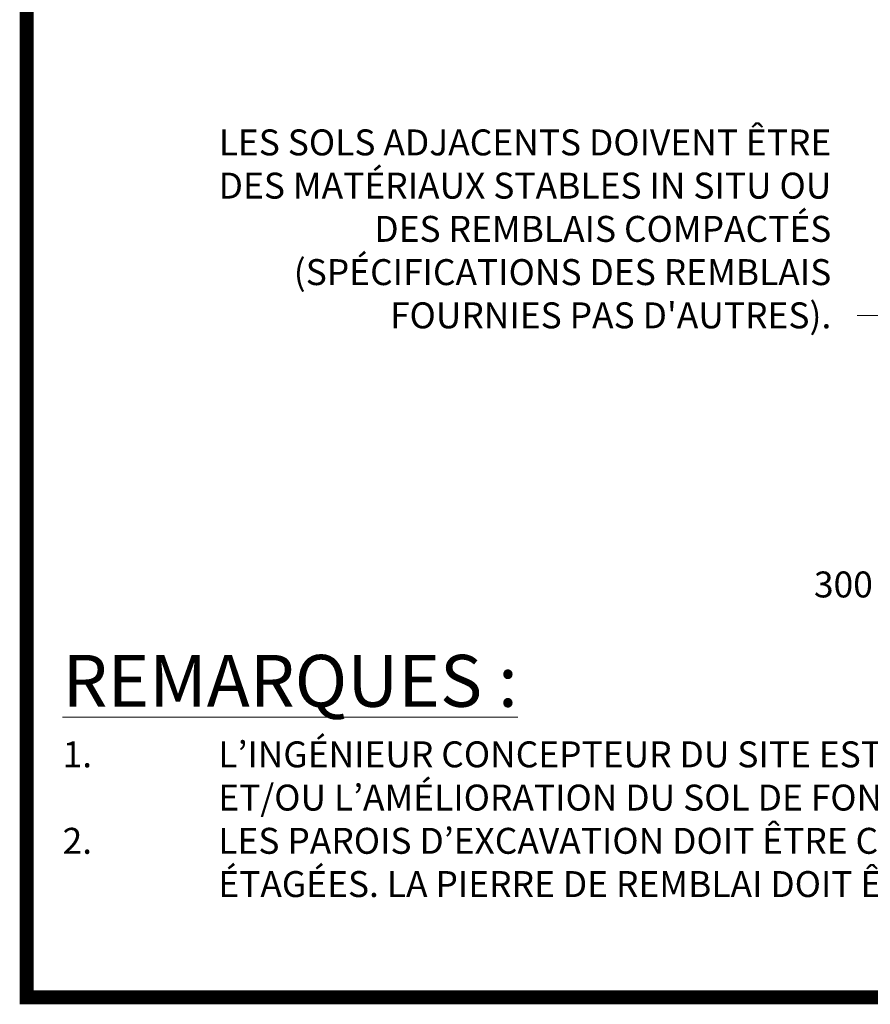
# Model space of a CAD drawing. Units: feet. Extents: x -0.8 to 15.8, y -0.3 to 10.3.
# Drawn here: x -0.8 to 1.7, y -0.3 to 2.6 of the extents above; entities that cross this region are included whole.
import ezdxf
from ezdxf.enums import TextEntityAlignment as Align

# ---------------------------------------------------------------- set-up
doc = ezdxf.new("R2010")
doc.units = ezdxf.units.FT
doc.header["$MEASUREMENT"] = 0
doc.header["$PDMODE"] = 35
doc.layers.get('0').update_dxf_attribs({"lineweight": 9})
doc.layers.get('Defpoints').update_dxf_attribs({"lineweight": 0})
for name, color, linetype, lineweight in [('UGD - DETAIL TEXT', 7, 'Continuous', 5), ('UGD - DETAILS', 7, 'Continuous', 5), ('UGD - TITLEBLOCK', 7, 'Continuous', 9)]:
    doc.layers.add(name, color=color, linetype=linetype, lineweight=lineweight)
doc.styles.add('UGD_Standard', font='arial.ttf')
doc.dimstyles.new('UGD_Standard', dxfattribs={"dimtxt": 0.075, "dimasz": 0.075, "dimexe": 0.075, "dimexo": 0.075, "dimgap": 0.075, "dimtad": 0, "dimtih": 1, "dimtoh": 1, "dimlfac": -1, "dimzin": 0, "dimdsep": 46, "dimtxsty": 'UGD_Standard', "dimcen": 0.075, "dimclrd": 7, "dimclre": 7, "dimclrt": 7, "dimadec": 0, "dimazin": 0, "dimtfac": 1, "dimtofl": 0, "dimtmove": 0, "dimatfit": 1, "dimfxl": 1, "dimtfill": 1, "dimtolj": 1, "dimtzin": 0, "dimlwd": -1, "dimlwe": -1, "dimarcsym": 0})

# ---------------------------------------------------------------- blocks, each defined once
blk = doc.blocks.new('*D22')
at = {"layer": 'Defpoints', "color": 0, "transparency": 16777216}
for p in [(2.9068, 1.9704), (2.698, 1.6995), (2.698, 0.944)]:
    blk.add_point(p, dxfattribs=at)
at = {"layer": 'UGD - DETAIL TEXT', "color": 7, "transparency": 16777216}
for p, q in [((2.9068, 1.8954), (2.9068, 0.869)), ((2.698, 1.6245), (2.698, 0.869)), ((2.623, 0.944), (2.548, 0.944)), ((2.9818, 0.944), (3.0568, 0.944))]:
    blk.add_line(p, q, dxfattribs=at)
for points in [[(2.623, 0.9565), (2.623, 0.9315), (2.698, 0.944)], [(2.9818, 0.9565), (2.9818, 0.9315), (2.9068, 0.944)]]:
    blk.add_solid(points, dxfattribs=at)
at = {"layer": 'UGD - DETAIL TEXT', "color": 7, "transparency": 16777216, "insert": (1.9991, 0.944), "char_height": 0.075, "attachment_point": 5, "style": 'UGD_Standard', "bg_fill": 3, "box_fill_scale": 1.25, "bg_fill_color": 256, "bg_fill_true_color": 13158600, "bg_fill_transparency": 0}
blk.add_mtext('\\A1;{\\C256;300 mm (12} po{\\C256;) }MIN', dxfattribs=at)
blk = doc.blocks.new('F_TB_web_1117')
at = {"layer": 'UGD - TITLEBLOCK', "const_width": 0.04}
blk.add_lwpolyline([(0, 0), (16.5, 0), (16.5, 10.5), (0, 10.5)], close=True, dxfattribs=at)
at = {"style": 'UGD_Standard'}
for tag, height, p in [('TITLE1', 0.12, (15.38, 9.2261)), ('TITLE2', 0.12, (15.5728, 9.2261)), ('TITLE3', 0.1, (15.7655, 9.2261))]:
    blk.add_attdef(tag, text='', height=height, rotation=90, dxfattribs=at).set_placement(p, align=Align.MIDDLE_CENTER)
for tag, p in [('DWGNO', (16.2116, 8.6636)), ('DATE', (16.0097, 8.6636))]:
    blk.add_attdef(tag, text='', height=0.075, rotation=90, dxfattribs=at).set_placement(p, align=Align.BOTTOM_LEFT)
for tag, p in [('SHEET', (15.4922, 0.2468)), ('SHEETS', (16.2866, 0.2468))]:
    blk.add_attdef(tag, text='', height=0.2, dxfattribs=at).set_placement(p, align=Align.MIDDLE_CENTER)
blk = doc.blocks.new('*U29')
at = {"layer": 'UGD - DETAIL TEXT'}
dim = blk.add_linear_dim(base=(2.698, 0.944), p1=(2.9068, 1.9704), p2=(2.698, 1.6995), text='{\\C256;300 mm (12} po{\\C256;) }MIN', dimstyle='UGD_Standard', override={"dimlfac": 1.249917}, dxfattribs=at)
dim.commit()
dim.dimension.update_dxf_attribs({"geometry": '*D22', "text_midpoint": (1.9991, 0.944)})
at = {"layer": 'UGD - DETAIL TEXT', "insert": (-0.646, 0.7403), "char_height": 0.15, "width": 11.82219, "attachment_point": 1, "style": 'UGD_Standard'}
blk.add_mtext("{\\LREMARQUES\\~:}\\P\\pxi-3,l3,t3;{\\H0.5x;1.^IL’INGÉNIEUR CONCEPTEUR DU SITE EST RESPONSABLE DE L’ÉVALUATION DES CARACTÉRISTIQUES DE PERFORMANCE DES SOLS DE FONDATION EN FONCTION DE LA GAMME DES CONDITIONS D’HUMIDITÉ ATTENDUES. LA PRÉPARATION ET/OU L’AMÉLIORATION DU SOL DE FONDATION DOIVENT ÊTRE SPÉCIFIÉES PAR L’INGÉNIEUR CONCEPTEUR POUR RÉPONDRE AUX EXIGENCES DE PERFORMANCE DU SYSTÈME AQUABOX D'ADS.\\P2.^ILES PAROIS D’EXCAVATION DOIT ÊTRE CONFORME AUX NORMES DE SÉCURITÉ DE LA CNESST. LES EXCAVATIONS PLUS PROFONDES ET LES SYSTÈMES AQUABOX À PLUSIEURS COUCHES PEUVENT NÉCESSITER DES PAROIS EN PENTE OU ÉTAGÉES. LA PIERRE DE REMBLAI DOIT ÊTRE ÉTENDUE HORIZONTALEMENT JUSQU’À LA PAROI D’EXCAVATION.}", dxfattribs=at)
at = {"layer": 'UGD - DETAIL TEXT', "annotation_type": 0, "has_hookline": 1, "hookline_direction": 1, "text_width": 1.911}
blk.add_leader([(2.4119, 2.351), (1.7259, 1.7221), (1.6509, 1.7221)], dimstyle='UGD_Standard', override={"dimgap": 0.075, "dimtad": 0, "dimldrblk": 'Integral'}, dxfattribs=at)
at = {"layer": 'UGD - DETAIL TEXT', "color": 7, "insert": (1.5759, 1.6846), "char_height": 0.075, "width": 1.932924, "attachment_point": 9, "style": 'UGD_Standard', "bg_fill": 3, "box_fill_scale": 1.25, "bg_fill_color": 256, "bg_fill_true_color": 13158600, "bg_fill_transparency": 0}
blk.add_mtext("LES SOLS ADJACENTS DOIVENT ÊTRE DES MATÉRIAUX STABLES IN SITU OU DES REMBLAIS COMPACTÉS (SPÉCIFICATIONS DES REMBLAIS {\\C256;FOURNIES PAS D'AUTRES).}", dxfattribs=at)

msp = doc.modelspace()

# ---------------------------------------------------------------- block references
at = {"layer": 'UGD - DETAILS'}
msp.add_blockref('*U29', (0, 0), dxfattribs=at)

# ---------------------------------------------------------------- next in the draw order: block references
msp.add_blockref('F_TB_web_1117', (-0.75, -0.25))

doc.saveas('drawing.dxf')
